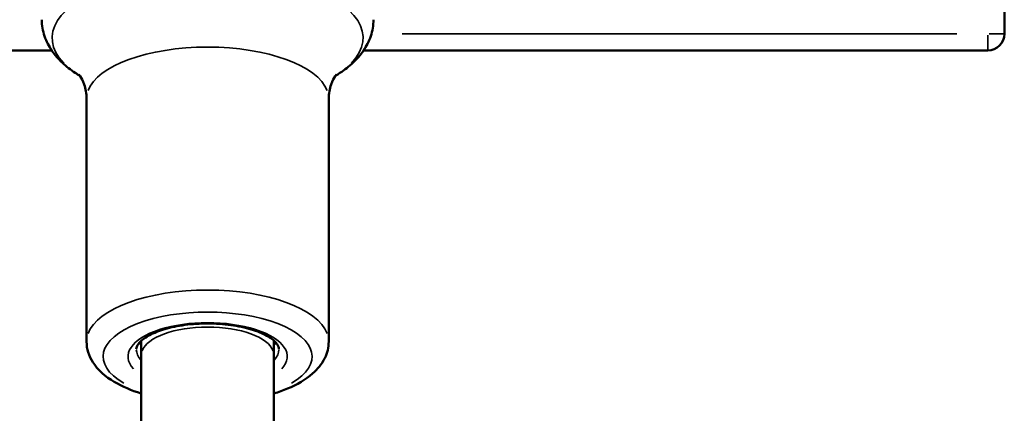
# Model space of a CAD drawing. Units: millimetres. Extents: x -542 to 17334, y 6 to 14206.
# Drawn here: x 1921 to 2040, y 9807 to 9855 of the extents above; entities that cross this region are included whole.
import ezdxf

# ---------------------------------------------------------------- set-up
doc = ezdxf.new("R2010")
doc.units = ezdxf.units.MM
doc.header["$MEASUREMENT"] = 0
doc.layers.add('Visible (ISO)', color=7, linetype='Continuous', lineweight=50)
doc.layers.add('Visible Narrow (ISO)', color=7, linetype='Continuous', lineweight=35)
doc.styles.get("Standard").update_dxf_attribs({"font": 'square721_bt_roman.ttf'})
doc.dimstyles.get("Standard").update_dxf_attribs({"dimtxt": 200, "dimasz": 100, "dimexe": 0.18, "dimexo": 0.0625, "dimgap": 40, "dimtad": 1, "dimdec": 0, "dimlfac": 0.1, "dimrnd": 5, "dimzin": 0, "dimdsep": 46, "dimtxsty": 'Standard', "dimcen": 0.09, "dimse1": 1, "dimse2": 1, "dimadec": 0, "dimazin": 0, "dimtfac": 1, "dimtdec": 0, "dimtofl": 0, "dimtmove": 0, "dimatfit": 3, "dimfxl": 1, "dimtolj": 1, "dimtzin": 0, "dimarcsym": 0})

# ---------------------------------------------------------------- blocks, each defined once
blk = doc.blocks.new('*D7')
at = {"color": 0, "lineweight": -2, "transparency": 16777216}
blk.add_line((102.14, 13815.3), (6551.48, 13815.3), dxfattribs=at)
at = {"color": 0, "transparency": 16777216}
for points in [[(102.14, 13831.97), (102.14, 13798.63), (2.14, 13815.3)], [(6551.48, 13831.97), (6551.48, 13798.63), (6651.48, 13815.3)]]:
    blk.add_solid(points, dxfattribs=at)
at = {"layer": 'Defpoints', "color": 0, "transparency": 16777216}
for p in [(6651.48, 13815.3), (2.14, 9135.57), (6651.48, 8914.23)]:
    blk.add_point(p, dxfattribs=at)
at = {"color": 0, "transparency": 16777216, "insert": (3326.81, 14009.13), "char_height": 300, "attachment_point": 5}
blk.add_mtext('\\A1;665', dxfattribs=at)
blk = doc.blocks.new('*D8')
at = {"color": 0, "lineweight": -2, "transparency": 16777216}
blk.add_line((-101.65, 13639.99), (-101.65, 9009.23), dxfattribs=at)
at = {"color": 0, "transparency": 16777216}
for points in [[(-118.31, 13639.99), (-84.98, 13639.99), (-101.65, 13739.99)], [(-118.31, 9009.23), (-84.98, 9009.23), (-101.65, 8909.23)]]:
    blk.add_solid(points, dxfattribs=at)
at = {"layer": 'Defpoints', "color": 0, "transparency": 16777216}
for p in [(1588.61, 13739.99), (-101.65, 8909.23), (2088.61, 8909.23)]:
    blk.add_point(p, dxfattribs=at)
at = {"color": 0, "transparency": 16777216, "insert": (-295.27, 11324.61), "char_height": 300, "attachment_point": 5, "rotation": 90}
blk.add_mtext('\\A1;485', dxfattribs=at)
blk = doc.blocks.new('*D34')
at = {"color": 0, "lineweight": -2, "transparency": 16777216}
blk.add_line((6804.27, 10861.73), (6804.27, 9009.22), dxfattribs=at)
at = {"color": 0, "transparency": 16777216}
for points in [[(6787.6, 10861.73), (6820.94, 10861.73), (6804.27, 10961.73)], [(6787.6, 9009.22), (6820.94, 9009.22), (6804.27, 8909.22)]]:
    blk.add_solid(points, dxfattribs=at)
at = {"layer": 'Defpoints', "color": 0, "transparency": 16777216}
for p in [(1731.61, 10961.73), (1838.61, 8909.22), (6804.27, 8909.22)]:
    blk.add_point(p, dxfattribs=at)
at = {"color": 0, "transparency": 16777216, "insert": (6936.45, 9935.48), "char_height": 180, "attachment_point": 5, "rotation": 90}
blk.add_mtext('\\A1;205', dxfattribs=at)

msp = doc.modelspace()

# ---------------------------------------------------------------- linework, layer by layer
at = {"layer": 'Visible (ISO)'}
for p, q in [((2040.11, 9853.23), (2040.11, 9939.23)), ((1862.76, 9851.23), (1925.23, 9851.23)), ((1962.84, 9851.23), (2038.11, 9851.23)), ((1929.43, 9816.08), (1929.43, 9845.4)), ((1958.63, 9816.08), (1958.63, 9845.4)), ((1936.03, 9814.43), (1936.03, 9816.19)), ((1952.03, 9814.43), (1952.03, 9816.19)), ((1936.52, 9815.6), (1936.52, 9815.6)), ((1951.55, 9815.6), (1951.55, 9815.6)), ((1936.03, 9680.81), (1936.03, 9814.43)), ((1952.03, 9680.81), (1952.03, 9814.43))]:
    msp.add_line(p, q, dxfattribs=at)
msp.add_arc((2038.11, 9853.23), 2, 270, 0, dxfattribs=at)
for points, knots in [([(1924.03, 9854.94), (1924.03, 9854.26), (1924.15, 9853.58), (1924.58, 9852.32), (1924.88, 9851.73), (1925.62, 9850.66), (1926.05, 9850.18), (1926.99, 9849.29), (1927.51, 9848.89), (1928.25, 9848.4), (1928.44, 9848.28), (1928.63, 9848.17)], [6.2831853, 6.2831853, 6.2831853, 6.2831853, 6.4259339, 6.4259339, 6.5686825, 6.5686825, 6.711431, 6.711431, 6.8541796, 6.8541796, 6.9007632, 6.9007632, 6.9007632, 6.9007632]), ([(1959.44, 9848.17), (1959.63, 9848.28), (1959.81, 9848.4), (1960.55, 9848.89), (1961.07, 9849.29), (1962.02, 9850.18), (1962.45, 9850.66), (1963.18, 9851.73), (1963.49, 9852.32), (1963.92, 9853.58), (1964.03, 9854.26), (1964.03, 9854.94)], [2.5240148, 2.5240148, 2.5240148, 2.5240148, 2.5705983, 2.5705983, 2.7133469, 2.7133469, 2.8560955, 2.8560955, 2.9988441, 2.9988441, 3.1415927, 3.1415927, 3.1415927, 3.1415927]), ([(1928.48, 9848.35), (1928.48, 9848.35), (1928.55, 9848.28), (1928.8, 9847.92), (1929, 9847.58), (1929.32, 9846.63), (1929.43, 9846.02), (1929.43, 9845.4)], [5.8748583, 5.8748583, 5.8748583, 5.8748583, 5.9976881, 5.9976881, 6.1404367, 6.1404367, 6.2831853, 6.2831853, 6.2831853, 6.2831853]), ([(1958.63, 9845.4), (1958.63, 9846.02), (1958.75, 9846.63), (1959.07, 9847.58), (1959.26, 9847.92), (1959.52, 9848.28), (1959.59, 9848.35), (1959.59, 9848.35)], [3.1415927, 3.1415927, 3.1415927, 3.1415927, 3.2843412, 3.2843412, 3.4270898, 3.4270898, 3.5499196, 3.5499196, 3.5499196, 3.5499196]), ([(1935.43, 9815.17), (1935.43, 9815.36), (1935.49, 9815.56), (1935.89, 9816.09), (1936.22, 9816.38), (1937.13, 9816.94), (1937.69, 9817.2), (1939.03, 9817.65), (1939.8, 9817.85), (1941.5, 9818.14), (1942.42, 9818.23), (1944.29, 9818.29), (1945.24, 9818.26), (1947.06, 9818.07), (1947.94, 9817.92), (1949.5, 9817.52), (1950.19, 9817.27), (1951.31, 9816.74), (1951.75, 9816.45), (1952.34, 9815.91), (1952.51, 9815.66), (1952.62, 9815.36), (1952.63, 9815.27), (1952.63, 9815.17)], [0, 0, 0, 0, 0.314159, 0.314159, 0.609115, 0.609115, 0.893696, 0.893696, 1.190941, 1.190941, 1.496107, 1.496107, 1.804222, 1.804222, 2.111338, 2.111338, 2.412972, 2.412972, 2.703156, 2.703156, 2.984434, 2.984434, 3.141593, 3.141593, 3.141593, 3.141593]), ([(1936.03, 9809.82), (1934.83, 9810.19), (1933.73, 9810.66), (1931.7, 9811.86), (1930.79, 9812.63), (1929.72, 9814.34), (1929.43, 9815.2), (1929.43, 9816.08)], [5.3408614, 5.3408614, 5.3408614, 5.3408614, 5.6599908, 5.6599908, 6.0215742, 6.0215742, 6.2831853, 6.2831853, 6.2831853, 6.2831853]), ([(1936.03, 9815.97), (1936.03, 9815.97), (1936.02, 9815.98), (1935.98, 9816.02), (1935.95, 9816.05), (1935.91, 9816.08)], [5.83871643, 5.83871643, 5.83871643, 5.83871643, 5.84474817, 5.84474817, 5.87840947, 5.87840947, 5.87840947, 5.87840947]), ([(1958.63, 9816.08), (1958.63, 9815.39), (1958.46, 9814.7), (1957.81, 9813.38), (1957.29, 9812.76), (1955.85, 9811.49), (1954.83, 9810.9), (1953.15, 9810.19), (1952.6, 9810), (1952.03, 9809.82)], [3.1415927, 3.1415927, 3.1415927, 3.1415927, 3.3478487, 3.3478487, 3.593566, 3.593566, 3.9329928, 3.9329928, 4.0839166, 4.0839166, 4.0839166, 4.0839166])]:
    msp.add_open_spline(points, degree=3, knots=knots, dxfattribs=at)
msp.add_open_spline([(1952.15, 9816.08), (1952.11, 9816.04), (1952.07, 9816), (1952.03, 9815.97)], degree=3, dxfattribs=at)
at = {"layer": 'Visible Narrow (ISO)'}
for p, q in [((2034.39, 9853.23), (1967.51, 9853.23)), ((2038.11, 9851.24), (2038.11, 9853.07)), ((2038.26, 9853.23), (2040.1, 9853.23))]:
    msp.add_line(p, q, dxfattribs=at)
for centre, major_axis, start_param, end_param in [((1944.03, 9852.74), (-18.75, 0), 2.753218, 6.671559), ((1944.03, 9845.4), (-14.6, 0), 3.298672, 6.126106), ((1944.03, 9816.08), (-14.6, 0), 3.298672, 6.126106), ((1944.03, 9814.27), (-12.6, 0), 2.504071, 6.920707), ((1944.03, 9814.27), (-9.6, 0), 2.771555, 6.653223), ((1944.03, 9814.43), (-8, 0), 3.298672, 6.126106), ((1944.03, 9815.17), (-8.6, 0), 0.018788, 0.356963), ((1944.03, 9816.98), (-8.6, 0), 0.292087, 0.371347), ((1944.03, 9816.98), (-8.6, 0), 0.46072, 0.460724), ((1944.03, 9816.98), (-8.6, 0), 2.680868, 2.680873), ((1944.03, 9816.98), (8.6, 0), 5.911838, 5.991098), ((1944.03, 9815.17), (8.6, 0), 5.926223, 6.264398)]:
    msp.add_ellipse(centre, major_axis=major_axis, ratio=0.426651, start_param=start_param, end_param=end_param, dxfattribs=at)

# ---------------------------------------------------------------- dimensions: what is measured, and where the dimension line sits
dim = msp.add_linear_dim(base=(6651.48, 13815.3), p1=(2.14, 9135.57), p2=(6651.48, 8914.23), dimstyle='Standard', override={"dimtxt": 300})
dim.commit()
dim.dimension.update_dxf_attribs({"geometry": '*D7', "text_midpoint": (3326.81, 14009.13)})
for base, p1, p2, override, picture, middle in [((-101.65, 8909.23), (1588.61, 13739.99), (2088.61, 8909.23), {"dimtxt": 300}, '*D8', (-295.27, 11324.61)), ((6804.27, 8909.22), (1731.61, 10961.73), (1838.61, 8909.22), {"dimtxt": 180, "dimtad": 4}, '*D34', (6936.45, 9935.48))]:
    dim = msp.add_linear_dim(base=base, p1=p1, p2=p2, angle=90, dimstyle='Standard', override=override)
    dim.commit()
    dim.dimension.update_dxf_attribs({"geometry": picture, "text_midpoint": middle})

doc.saveas('drawing.dxf')
